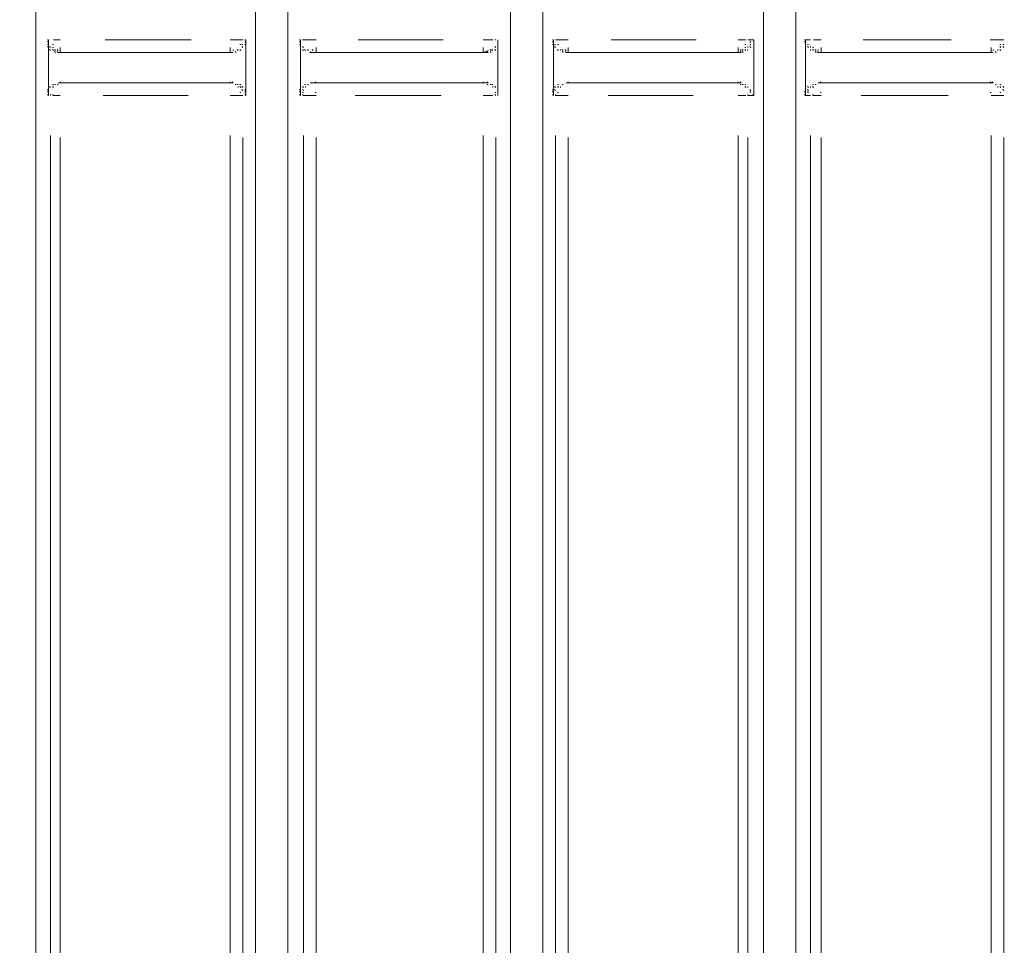
# Model space of a CAD drawing. Units: metres. Extents: x 3.6 to 20.5, y 0.8 to 9.1.
# Drawn here: x 11.4 to 11.8, y 5.4 to 5.8 of the extents above; entities that cross this region are included whole.
import ezdxf

# ---------------------------------------------------------------- set-up
doc = ezdxf.new("R2010")
doc.units = ezdxf.units.M
doc.header["$MEASUREMENT"] = 0
doc.layers.add('-kontuur', color=7, linetype='Continuous')
doc.styles.add('1-50(2.0)', font='times.ttf', dxfattribs={"height": 0.1})
doc.dimstyles.new('M1-50 (2.0)', dxfattribs={"dimtxt": 0.1, "dimasz": 0.1, "dimexe": 0.05, "dimexo": 0.05, "dimgap": 0.0125, "dimtad": 1, "dimzin": 9, "dimtxsty": '1-50(2.0)', "dimblk": 'OBLIQUE', "dimcen": 6.25, "dimdle": 0.01, "dimclrd": 256, "dimclre": 256, "dimclrt": 256, "dimadec": 0, "dimazin": 0, "dimtfac": 1, "dimtmove": 0, "dimatfit": 3, "dimldrblk": 'OBLIQUE', "dimfxl": 0.05, "dimfxlon": 1, "dimlwd": -1, "dimlwe": -1, "dimarcsym": 0})

# ---------------------------------------------------------------- blocks, each defined once
blk = doc.blocks.new('MID')
at = {"color": 7, "linetype": 'Continuous', "lineweight": 20, "true_color": 0x000007}
for points in [[(1719.09663, 1092.33178), (1719.09663, 1094.67927), (1719.09663, 1094.67927)], [(1719.11064, 1092.33178), (1719.11064, 1094.67927), (1719.11064, 1094.67927)], [(1719.0007, 1092.33178), (1719.0007, 1094.65974), (1719.0007, 1094.65974)], [(1718.98669, 1092.33178), (1718.98669, 1094.6521), (1718.98669, 1094.6521)], [(1718.8899, 1092.28424), (1718.8899, 1094.6313), (1718.8899, 1094.6313)], [(1718.87589, 1092.28424), (1718.87589, 1094.62578), (1718.87589, 1094.62578)], [(1718.78038, 1092.28424), (1718.78038, 1094.61305), (1718.78038, 1094.61305)], [(1718.7859, 1093.49152), (1718.78547, 1093.49152), (1718.78547, 1093.49152)], [(1718.7859, 1093.49024), (1718.78547, 1093.49067), (1718.78547, 1093.49067)], [(1718.7859, 1093.49024), (1718.78547, 1093.49067), (1718.78547, 1093.49067)], [(1718.7859, 1093.48939), (1718.78547, 1093.48939), (1718.78547, 1093.48939)], [(1718.7859, 1093.48939), (1718.78547, 1093.48939), (1718.78547, 1093.48939)], [(1718.7859, 1093.48812), (1718.78547, 1093.48855), (1718.78547, 1093.48855)], [(1718.7859, 1093.49152), (1718.7859, 1093.47963), (1718.7859, 1093.47963)], [(1718.78675, 1093.48812), (1718.78632, 1093.48855), (1718.78632, 1093.48855)], [(1718.78675, 1093.48812), (1718.78632, 1093.48855), (1718.78632, 1093.48855)], [(1718.87037, 1093.48939), (1718.86995, 1093.48939), (1718.86995, 1093.48939)], [(1718.87037, 1093.48812), (1718.86995, 1093.48855), (1718.86995, 1093.48855)], [(1718.87037, 1093.48812), (1718.86995, 1093.48855), (1718.86995, 1093.48855)], [(1718.87037, 1093.48812), (1718.86995, 1093.48855), (1718.86995, 1093.48855)], [(1718.87165, 1093.49152), (1718.87122, 1093.49152), (1718.87122, 1093.49152)], [(1718.87165, 1093.49152), (1718.87122, 1093.49152), (1718.87122, 1093.49152)], [(1718.87165, 1093.49024), (1718.87122, 1093.49067), (1718.87122, 1093.49067)], [(1718.87165, 1093.49024), (1718.87122, 1093.49067), (1718.87122, 1093.49067)], [(1718.87165, 1093.49024), (1718.87122, 1093.49067), (1718.87122, 1093.49067)], [(1718.87165, 1093.48939), (1718.87122, 1093.48939), (1718.87122, 1093.48939)], [(1718.87165, 1093.48939), (1718.87122, 1093.48939), (1718.87122, 1093.48939)], [(1718.87165, 1093.47963), (1718.87165, 1093.49152), (1718.87165, 1093.49152)], [(1718.89542, 1093.49152), (1718.89499, 1093.49152), (1718.89499, 1093.49152)], [(1718.89542, 1093.49024), (1718.89499, 1093.49067), (1718.89499, 1093.49067)], [(1718.89542, 1093.49024), (1718.89499, 1093.49067), (1718.89499, 1093.49067)], [(1718.89542, 1093.48939), (1718.89499, 1093.48939), (1718.89499, 1093.48939)], [(1718.89542, 1093.48939), (1718.89499, 1093.48939), (1718.89499, 1093.48939)], [(1718.89542, 1093.49152), (1718.89542, 1093.47963), (1718.89542, 1093.47963)], [(1718.89669, 1093.48812), (1718.89627, 1093.48855), (1718.89627, 1093.48855)], [(1718.89669, 1093.48812), (1718.89627, 1093.48855), (1718.89627, 1093.48855)], [(1718.89669, 1093.48812), (1718.89627, 1093.48855), (1718.89627, 1093.48855)], [(1718.98032, 1093.48812), (1718.97989, 1093.48855), (1718.97989, 1093.48855)], [(1718.98032, 1093.48812), (1718.97989, 1093.48855), (1718.97989, 1093.48855)], [(1718.98117, 1093.47963), (1718.98117, 1093.49152), (1718.98117, 1093.49152)], [(1718.98117, 1093.49024), (1718.98117, 1093.49067), (1718.98117, 1093.49067)], [(1718.98117, 1093.49024), (1718.98117, 1093.49067), (1718.98117, 1093.49067)], [(1718.98117, 1093.49024), (1718.98117, 1093.49067), (1718.98117, 1093.49067)], [(1718.98117, 1093.48812), (1718.98117, 1093.48855), (1718.98117, 1093.48855)], [(1719.00536, 1093.49152), (1719.00494, 1093.49152), (1719.00494, 1093.49152)], [(1719.00536, 1093.49024), (1719.00494, 1093.49067), (1719.00494, 1093.49067)], [(1719.00536, 1093.49024), (1719.00494, 1093.49067), (1719.00494, 1093.49067)], [(1719.00536, 1093.48939), (1719.00494, 1093.48939), (1719.00494, 1093.48939)], [(1719.00536, 1093.49152), (1719.00536, 1093.47963), (1719.00536, 1093.47963)], [(1719.00621, 1093.48939), (1719.00579, 1093.48939), (1719.00579, 1093.48939)], [(1719.00621, 1093.48812), (1719.00579, 1093.48855), (1719.00579, 1093.48855)], [(1719.00621, 1093.48812), (1719.00579, 1093.48855), (1719.00579, 1093.48855)], [(1719.00621, 1093.48812), (1719.00579, 1093.48855), (1719.00579, 1093.48855)], [(1719.08984, 1093.48812), (1719.08984, 1093.48855), (1719.08984, 1093.48855)], [(1719.08984, 1093.48812), (1719.08984, 1093.48855), (1719.08984, 1093.48855)], [(1719.09111, 1093.49024), (1719.09069, 1093.49067), (1719.09069, 1093.49067)], [(1719.09111, 1093.49024), (1719.09069, 1093.49067), (1719.09069, 1093.49067)], [(1719.09111, 1093.49024), (1719.09069, 1093.49067), (1719.09069, 1093.49067)], [(1719.09111, 1093.48939), (1719.09069, 1093.48939), (1719.09069, 1093.48939)], [(1719.09111, 1093.48939), (1719.09069, 1093.48939), (1719.09069, 1093.48939)], [(1719.09111, 1093.48939), (1719.09069, 1093.48939), (1719.09069, 1093.48939)], [(1719.09111, 1093.48812), (1719.09069, 1093.48855), (1719.09069, 1093.48855)], [(1719.09239, 1093.49152), (1719.09196, 1093.49152), (1719.09196, 1093.49152)], [(1719.09239, 1093.49152), (1719.09196, 1093.49152), (1719.09196, 1093.49152)], [(1719.09239, 1093.47963), (1719.09239, 1093.49152), (1719.09239, 1093.49152)], [(1719.11489, 1093.49152), (1719.11446, 1093.49152), (1719.11446, 1093.49152)], [(1719.11489, 1093.49024), (1719.11446, 1093.49067), (1719.11446, 1093.49067)], [(1719.11489, 1093.49024), (1719.11446, 1093.49067), (1719.11446, 1093.49067)], [(1719.11489, 1093.49152), (1719.11489, 1093.47963), (1719.11489, 1093.47963)], [(1719.11616, 1093.48939), (1719.11573, 1093.48939), (1719.11573, 1093.48939)], [(1719.11616, 1093.48939), (1719.11573, 1093.48939), (1719.11573, 1093.48939)], [(1719.11616, 1093.48812), (1719.11573, 1093.48855), (1719.11573, 1093.48855)], [(1719.11616, 1093.48812), (1719.11573, 1093.48855), (1719.11573, 1093.48855)], [(1719.11701, 1093.48812), (1719.11701, 1093.48855), (1719.11701, 1093.48855)], [(1719.19979, 1093.48812), (1719.19936, 1093.48855), (1719.19936, 1093.48855)], [(1719.20106, 1093.48939), (1719.20063, 1093.48939), (1719.20063, 1093.48939)], [(1719.20106, 1093.48939), (1719.20063, 1093.48939), (1719.20063, 1093.48939)], [(1719.20106, 1093.48812), (1719.20063, 1093.48855), (1719.20063, 1093.48855)], [(1719.20106, 1093.48812), (1719.20063, 1093.48855), (1719.20063, 1093.48855)], [(1718.78675, 1093.48685), (1718.78632, 1093.48727), (1718.78632, 1093.48727)], [(1718.78802, 1093.48685), (1718.7876, 1093.48727), (1718.7876, 1093.48727)], [(1718.78802, 1093.48685), (1718.7876, 1093.48727), (1718.7876, 1093.48727)], [(1718.78802, 1093.48685), (1718.7876, 1093.48727), (1718.7876, 1093.48727)], [(1718.78887, 1093.48685), (1718.78845, 1093.48727), (1718.78845, 1093.48727)], [(1718.78887, 1093.48685), (1718.78845, 1093.48727), (1718.78845, 1093.48727)], [(1718.78887, 1093.48685), (1718.78845, 1093.48727), (1718.78845, 1093.48727)], [(1718.78887, 1093.486), (1718.78845, 1093.48642), (1718.78845, 1093.48642)], [(1718.79014, 1093.486), (1718.78972, 1093.48642), (1718.78972, 1093.48642)], [(1718.79014, 1093.486), (1718.78972, 1093.48642), (1718.78972, 1093.48642)], [(1718.79014, 1093.486), (1718.86613, 1093.486), (1718.86613, 1093.486)], [(1718.8674, 1093.486), (1718.86698, 1093.48642), (1718.86698, 1093.48642)], [(1718.8674, 1093.486), (1718.86698, 1093.48642), (1718.86698, 1093.48642)], [(1718.86825, 1093.48685), (1718.86783, 1093.48727), (1718.86783, 1093.48727)], [(1718.86825, 1093.48685), (1718.86783, 1093.48727), (1718.86783, 1093.48727)], [(1718.86953, 1093.48685), (1718.8691, 1093.48727), (1718.8691, 1093.48727)], [(1718.86953, 1093.48685), (1718.8691, 1093.48727), (1718.8691, 1093.48727)], [(1718.86953, 1093.48685), (1718.8691, 1093.48727), (1718.8691, 1093.48727)], [(1718.89669, 1093.48685), (1718.89627, 1093.48727), (1718.89627, 1093.48727)], [(1718.89754, 1093.48685), (1718.89712, 1093.48727), (1718.89712, 1093.48727)], [(1718.89754, 1093.48685), (1718.89712, 1093.48727), (1718.89712, 1093.48727)], [(1718.89882, 1093.48685), (1718.89839, 1093.48727), (1718.89839, 1093.48727)], [(1718.89882, 1093.48685), (1718.89839, 1093.48727), (1718.89839, 1093.48727)], [(1718.89882, 1093.48685), (1718.89839, 1093.48727), (1718.89839, 1093.48727)], [(1718.89882, 1093.48685), (1718.89839, 1093.48727), (1718.89839, 1093.48727)], [(1718.89966, 1093.486), (1718.89966, 1093.48642), (1718.89966, 1093.48642)], [(1718.89966, 1093.486), (1718.89966, 1093.48642), (1718.89966, 1093.48642)], [(1718.89966, 1093.486), (1718.89966, 1093.48642), (1718.89966, 1093.48642)], [(1718.89966, 1093.486), (1718.97692, 1093.486), (1718.97692, 1093.486)], [(1718.97692, 1093.486), (1718.9765, 1093.48642), (1718.9765, 1093.48642)], [(1718.9782, 1093.48685), (1718.97777, 1093.48727), (1718.97777, 1093.48727)], [(1718.9782, 1093.48685), (1718.97777, 1093.48727), (1718.97777, 1093.48727)], [(1718.9782, 1093.486), (1718.97777, 1093.48642), (1718.97777, 1093.48642)], [(1718.97905, 1093.48685), (1718.97862, 1093.48727), (1718.97862, 1093.48727)], [(1718.97905, 1093.48685), (1718.97862, 1093.48727), (1718.97862, 1093.48727)], [(1718.98032, 1093.48685), (1718.97989, 1093.48727), (1718.97989, 1093.48727)], [(1719.00749, 1093.48685), (1719.00706, 1093.48727), (1719.00706, 1093.48727)], [(1719.00749, 1093.48685), (1719.00706, 1093.48727), (1719.00706, 1093.48727)], [(1719.00749, 1093.48685), (1719.00706, 1093.48727), (1719.00706, 1093.48727)], [(1719.00834, 1093.48685), (1719.00834, 1093.48727), (1719.00834, 1093.48727)], [(1719.00834, 1093.48685), (1719.00834, 1093.48727), (1719.00834, 1093.48727)], [(1719.00834, 1093.48685), (1719.00834, 1093.48727), (1719.00834, 1093.48727)], [(1719.00961, 1093.48685), (1719.00919, 1093.48727), (1719.00919, 1093.48727)], [(1719.00961, 1093.486), (1719.00919, 1093.48642), (1719.00919, 1093.48642)], [(1719.00961, 1093.486), (1719.00919, 1093.48642), (1719.00919, 1093.48642)], [(1719.01088, 1093.486), (1719.01046, 1093.48642), (1719.01046, 1093.48642)], [(1719.01088, 1093.486), (1719.08687, 1093.486), (1719.08687, 1093.486)], [(1719.08687, 1093.486), (1719.08644, 1093.48642), (1719.08644, 1093.48642)], [(1719.08772, 1093.48685), (1719.08729, 1093.48727), (1719.08729, 1093.48727)], [(1719.08772, 1093.486), (1719.08729, 1093.48642), (1719.08729, 1093.48642)], [(1719.08899, 1093.48685), (1719.08857, 1093.48727), (1719.08857, 1093.48727)], [(1719.08899, 1093.48685), (1719.08857, 1093.48727), (1719.08857, 1093.48727)], [(1719.08899, 1093.48685), (1719.08857, 1093.48727), (1719.08857, 1093.48727)], [(1719.08984, 1093.48685), (1719.08984, 1093.48727), (1719.08984, 1093.48727)], [(1719.11701, 1093.48685), (1719.11701, 1093.48727), (1719.11701, 1093.48727)], [(1719.11701, 1093.48685), (1719.11701, 1093.48727), (1719.11701, 1093.48727)], [(1719.11828, 1093.48685), (1719.11786, 1093.48727), (1719.11786, 1093.48727)], [(1719.11828, 1093.48685), (1719.11786, 1093.48727), (1719.11786, 1093.48727)], [(1719.11828, 1093.48685), (1719.11786, 1093.48727), (1719.11786, 1093.48727)], [(1719.11956, 1093.48685), (1719.11913, 1093.48727), (1719.11913, 1093.48727)], [(1719.11956, 1093.48685), (1719.11913, 1093.48727), (1719.11913, 1093.48727)], [(1719.11956, 1093.486), (1719.11913, 1093.48642), (1719.11913, 1093.48642)], [(1719.11956, 1093.486), (1719.11913, 1093.48642), (1719.11913, 1093.48642)], [(1719.1204, 1093.486), (1719.11998, 1093.48642), (1719.11998, 1093.48642)], [(1719.1204, 1093.486), (1719.19639, 1093.486), (1719.19639, 1093.486)], [(1719.19766, 1093.486), (1719.19724, 1093.48642), (1719.19724, 1093.48642)], [(1719.19766, 1093.486), (1719.19724, 1093.48642), (1719.19724, 1093.48642)], [(1719.19851, 1093.48685), (1719.19851, 1093.48727), (1719.19851, 1093.48727)], [(1719.19851, 1093.48685), (1719.19851, 1093.48727), (1719.19851, 1093.48727)], [(1719.19851, 1093.48685), (1719.19851, 1093.48727), (1719.19851, 1093.48727)], [(1719.19979, 1093.48685), (1719.19936, 1093.48727), (1719.19936, 1093.48727)], [(1719.19979, 1093.48685), (1719.19936, 1093.48727), (1719.19936, 1093.48727)], [(1718.7859, 1093.47963), (1718.7859, 1093.46732), (1718.7859, 1093.46732)], [(1718.87165, 1093.46732), (1718.87165, 1093.47963), (1718.87165, 1093.47963)], [(1718.89542, 1093.47963), (1718.89542, 1093.46732), (1718.89542, 1093.46732)], [(1718.98117, 1093.46732), (1718.98117, 1093.47963), (1718.98117, 1093.47963)], [(1719.00536, 1093.47963), (1719.00536, 1093.46732), (1719.00536, 1093.46732)], [(1719.09239, 1093.46732), (1719.09239, 1093.47963), (1719.09239, 1093.47963)], [(1719.11489, 1093.47963), (1719.11489, 1093.46732), (1719.11489, 1093.46732)], [(1718.78675, 1093.47072), (1718.78632, 1093.47114), (1718.78632, 1093.47114)], [(1718.78675, 1093.47072), (1718.78632, 1093.47114), (1718.78632, 1093.47114)], [(1718.78675, 1093.47072), (1718.78632, 1093.47114), (1718.78632, 1093.47114)], [(1718.78802, 1093.47199), (1718.7876, 1093.47199), (1718.7876, 1093.47199)], [(1718.78802, 1093.47199), (1718.7876, 1093.47199), (1718.7876, 1093.47199)], [(1718.78802, 1093.47199), (1718.7876, 1093.47199), (1718.7876, 1093.47199)], [(1718.78887, 1093.47199), (1718.78845, 1093.47199), (1718.78845, 1093.47199)], [(1718.78887, 1093.47199), (1718.78845, 1093.47199), (1718.78845, 1093.47199)], [(1718.79014, 1093.47199), (1718.78972, 1093.47199), (1718.78972, 1093.47199)], [(1718.79014, 1093.47284), (1718.86613, 1093.47284), (1718.86613, 1093.47284)], [(1718.86613, 1093.47284), (1718.8657, 1093.47326), (1718.8657, 1093.47326)], [(1718.8674, 1093.47199), (1718.86698, 1093.47199), (1718.86698, 1093.47199)], [(1718.8674, 1093.47199), (1718.86698, 1093.47199), (1718.86698, 1093.47199)], [(1718.86825, 1093.47199), (1718.86783, 1093.47199), (1718.86783, 1093.47199)], [(1718.86825, 1093.47199), (1718.86783, 1093.47199), (1718.86783, 1093.47199)], [(1718.86825, 1093.47199), (1718.86783, 1093.47199), (1718.86783, 1093.47199)], [(1718.86825, 1093.47199), (1718.86783, 1093.47199), (1718.86783, 1093.47199)], [(1718.86953, 1093.47199), (1718.8691, 1093.47199), (1718.8691, 1093.47199)], [(1718.86953, 1093.47199), (1718.8691, 1093.47199), (1718.8691, 1093.47199)], [(1718.86953, 1093.47072), (1718.8691, 1093.47114), (1718.8691, 1093.47114)], [(1718.87037, 1093.47072), (1718.86995, 1093.47114), (1718.86995, 1093.47114)], [(1718.87037, 1093.47072), (1718.86995, 1093.47114), (1718.86995, 1093.47114)], [(1718.89669, 1093.47072), (1718.89627, 1093.47114), (1718.89627, 1093.47114)], [(1718.89669, 1093.47072), (1718.89627, 1093.47114), (1718.89627, 1093.47114)], [(1718.89669, 1093.47072), (1718.89627, 1093.47114), (1718.89627, 1093.47114)], [(1718.89754, 1093.47199), (1718.89712, 1093.47199), (1718.89712, 1093.47199)], [(1718.89754, 1093.47199), (1718.89712, 1093.47199), (1718.89712, 1093.47199)], [(1718.89882, 1093.47199), (1718.89839, 1093.47199), (1718.89839, 1093.47199)], [(1718.89882, 1093.47199), (1718.89839, 1093.47199), (1718.89839, 1093.47199)], [(1718.89882, 1093.47199), (1718.89839, 1093.47199), (1718.89839, 1093.47199)], [(1718.89966, 1093.47284), (1718.97692, 1093.47284), (1718.97692, 1093.47284)], [(1718.97692, 1093.47284), (1718.9765, 1093.47326), (1718.9765, 1093.47326)], [(1718.97692, 1093.47199), (1718.9765, 1093.47199), (1718.9765, 1093.47199)], [(1718.9782, 1093.47199), (1718.97777, 1093.47199), (1718.97777, 1093.47199)], [(1718.9782, 1093.47199), (1718.97777, 1093.47199), (1718.97777, 1093.47199)], [(1718.9782, 1093.47199), (1718.97777, 1093.47199), (1718.97777, 1093.47199)], [(1718.9782, 1093.47199), (1718.97777, 1093.47199), (1718.97777, 1093.47199)], [(1718.9782, 1093.47199), (1718.97777, 1093.47199), (1718.97777, 1093.47199)], [(1718.97905, 1093.47199), (1718.97862, 1093.47199), (1718.97862, 1093.47199)], [(1718.97905, 1093.47199), (1718.97862, 1093.47199), (1718.97862, 1093.47199)], [(1718.98032, 1093.47072), (1718.97989, 1093.47114), (1718.97989, 1093.47114)], [(1718.98032, 1093.47072), (1718.97989, 1093.47114), (1718.97989, 1093.47114)], [(1718.98032, 1093.47072), (1718.97989, 1093.47114), (1718.97989, 1093.47114)], [(1719.00621, 1093.47072), (1719.00579, 1093.47114), (1719.00579, 1093.47114)], [(1719.00621, 1093.47072), (1719.00579, 1093.47114), (1719.00579, 1093.47114)], [(1719.00749, 1093.47199), (1719.00706, 1093.47199), (1719.00706, 1093.47199)], [(1719.00749, 1093.47199), (1719.00706, 1093.47199), (1719.00706, 1093.47199)], [(1719.00749, 1093.47072), (1719.00706, 1093.47114), (1719.00706, 1093.47114)], [(1719.00961, 1093.47199), (1719.00919, 1093.47199), (1719.00919, 1093.47199)], [(1719.00961, 1093.47199), (1719.00919, 1093.47199), (1719.00919, 1093.47199)], [(1719.01088, 1093.47284), (1719.08687, 1093.47284), (1719.08687, 1093.47284)], [(1719.08687, 1093.47284), (1719.08644, 1093.47326), (1719.08644, 1093.47326)], [(1719.08687, 1093.47199), (1719.08644, 1093.47199), (1719.08644, 1093.47199)], [(1719.08772, 1093.47199), (1719.08729, 1093.47199), (1719.08729, 1093.47199)], [(1719.08772, 1093.47199), (1719.08729, 1093.47199), (1719.08729, 1093.47199)], [(1719.08772, 1093.47199), (1719.08729, 1093.47199), (1719.08729, 1093.47199)], [(1719.08772, 1093.47199), (1719.08729, 1093.47199), (1719.08729, 1093.47199)], [(1719.08899, 1093.47199), (1719.08857, 1093.47199), (1719.08857, 1093.47199)], [(1719.08899, 1093.47199), (1719.08857, 1093.47199), (1719.08857, 1093.47199)], [(1719.08899, 1093.47199), (1719.08857, 1093.47199), (1719.08857, 1093.47199)], [(1719.08984, 1093.47072), (1719.08984, 1093.47114), (1719.08984, 1093.47114)], [(1719.08984, 1093.47072), (1719.08984, 1093.47114), (1719.08984, 1093.47114)], [(1719.08984, 1093.47072), (1719.08984, 1093.47114), (1719.08984, 1093.47114)], [(1719.11616, 1093.47072), (1719.11573, 1093.47114), (1719.11573, 1093.47114)], [(1719.11701, 1093.47072), (1719.11701, 1093.47114), (1719.11701, 1093.47114)], [(1719.11701, 1093.47072), (1719.11701, 1093.47114), (1719.11701, 1093.47114)], [(1719.11828, 1093.47199), (1719.11786, 1093.47199), (1719.11786, 1093.47199)], [(1719.11828, 1093.47199), (1719.11786, 1093.47199), (1719.11786, 1093.47199)], [(1719.11956, 1093.47199), (1719.11913, 1093.47199), (1719.11913, 1093.47199)], [(1719.11956, 1093.47199), (1719.11913, 1093.47199), (1719.11913, 1093.47199)], [(1719.11956, 1093.47199), (1719.11913, 1093.47199), (1719.11913, 1093.47199)], [(1719.1204, 1093.47284), (1719.19639, 1093.47284), (1719.19639, 1093.47284)], [(1719.19639, 1093.47284), (1719.19597, 1093.47326), (1719.19597, 1093.47326)], [(1719.19766, 1093.47199), (1719.19724, 1093.47199), (1719.19724, 1093.47199)], [(1719.19766, 1093.47199), (1719.19724, 1093.47199), (1719.19724, 1093.47199)], [(1719.19766, 1093.47199), (1719.19724, 1093.47199), (1719.19724, 1093.47199)], [(1719.19979, 1093.47199), (1719.19936, 1093.47199), (1719.19936, 1093.47199)], [(1719.19979, 1093.47072), (1719.19936, 1093.47114), (1719.19936, 1093.47114)], [(1719.19979, 1093.47072), (1719.19936, 1093.47114), (1719.19936, 1093.47114)], [(1719.20106, 1093.47072), (1719.20063, 1093.47114), (1719.20063, 1093.47114)], [(1718.7859, 1093.46944), (1718.78547, 1093.46987), (1718.78547, 1093.46987)], [(1718.7859, 1093.46944), (1718.78547, 1093.46987), (1718.78547, 1093.46987)], [(1718.7859, 1093.46944), (1718.78547, 1093.46987), (1718.78547, 1093.46987)], [(1718.7859, 1093.46859), (1718.78547, 1093.46902), (1718.78547, 1093.46902)], [(1718.7859, 1093.46859), (1718.78547, 1093.46902), (1718.78547, 1093.46902)], [(1718.7859, 1093.46859), (1718.78547, 1093.46902), (1718.78547, 1093.46902)], [(1718.7859, 1093.46859), (1718.78547, 1093.46902), (1718.78547, 1093.46902)], [(1718.7859, 1093.46732), (1718.78547, 1093.46774), (1718.78547, 1093.46774)], [(1718.7859, 1093.46732), (1718.78547, 1093.46774), (1718.78547, 1093.46774)], [(1718.87037, 1093.46944), (1718.86995, 1093.46987), (1718.86995, 1093.46987)], [(1718.87037, 1093.46944), (1718.86995, 1093.46987), (1718.86995, 1093.46987)], [(1718.87165, 1093.46944), (1718.87122, 1093.46987), (1718.87122, 1093.46987)], [(1718.87165, 1093.46859), (1718.87122, 1093.46902), (1718.87122, 1093.46902)], [(1718.87165, 1093.46859), (1718.87122, 1093.46902), (1718.87122, 1093.46902)], [(1718.87165, 1093.46732), (1718.87122, 1093.46774), (1718.87122, 1093.46774)], [(1718.89542, 1093.46944), (1718.89499, 1093.46987), (1718.89499, 1093.46987)], [(1718.89542, 1093.46944), (1718.89499, 1093.46987), (1718.89499, 1093.46987)], [(1718.89542, 1093.46859), (1718.89499, 1093.46902), (1718.89499, 1093.46902)], [(1718.89542, 1093.46859), (1718.89499, 1093.46902), (1718.89499, 1093.46902)], [(1718.89542, 1093.46859), (1718.89499, 1093.46902), (1718.89499, 1093.46902)], [(1718.89542, 1093.46859), (1718.89499, 1093.46902), (1718.89499, 1093.46902)], [(1718.89542, 1093.46732), (1718.89499, 1093.46774), (1718.89499, 1093.46774)], [(1718.89542, 1093.46732), (1718.89499, 1093.46774), (1718.89499, 1093.46774)], [(1718.89669, 1093.46944), (1718.89627, 1093.46987), (1718.89627, 1093.46987)], [(1718.98117, 1093.46944), (1718.98117, 1093.46987), (1718.98117, 1093.46987)], [(1718.98117, 1093.46944), (1718.98117, 1093.46987), (1718.98117, 1093.46987)], [(1718.98117, 1093.46944), (1718.98117, 1093.46987), (1718.98117, 1093.46987)], [(1718.98117, 1093.46859), (1718.98117, 1093.46902), (1718.98117, 1093.46902)], [(1718.98117, 1093.46859), (1718.98117, 1093.46902), (1718.98117, 1093.46902)], [(1718.98117, 1093.46732), (1718.98117, 1093.46774), (1718.98117, 1093.46774)], [(1719.00536, 1093.46944), (1719.00494, 1093.46987), (1719.00494, 1093.46987)], [(1719.00536, 1093.46859), (1719.00494, 1093.46902), (1719.00494, 1093.46902)], [(1719.00536, 1093.46859), (1719.00494, 1093.46902), (1719.00494, 1093.46902)], [(1719.00536, 1093.46859), (1719.00494, 1093.46902), (1719.00494, 1093.46902)], [(1719.00536, 1093.46859), (1719.00494, 1093.46902), (1719.00494, 1093.46902)], [(1719.00536, 1093.46732), (1719.00494, 1093.46774), (1719.00494, 1093.46774)], [(1719.00536, 1093.46732), (1719.00494, 1093.46774), (1719.00494, 1093.46774)], [(1719.00621, 1093.46944), (1719.00579, 1093.46987), (1719.00579, 1093.46987)], [(1719.00621, 1093.46944), (1719.00579, 1093.46987), (1719.00579, 1093.46987)], [(1719.09111, 1093.46944), (1719.09069, 1093.46987), (1719.09069, 1093.46987)], [(1719.09111, 1093.46944), (1719.09069, 1093.46987), (1719.09069, 1093.46987)], [(1719.09111, 1093.46944), (1719.09069, 1093.46987), (1719.09069, 1093.46987)], [(1719.09111, 1093.46859), (1719.09069, 1093.46902), (1719.09069, 1093.46902)], [(1719.09111, 1093.46859), (1719.09069, 1093.46902), (1719.09069, 1093.46902)], [(1719.09239, 1093.46732), (1719.09196, 1093.46774), (1719.09196, 1093.46774)], [(1719.11489, 1093.46859), (1719.11446, 1093.46902), (1719.11446, 1093.46902)], [(1719.11489, 1093.46859), (1719.11446, 1093.46902), (1719.11446, 1093.46902)], [(1719.11489, 1093.46859), (1719.11446, 1093.46902), (1719.11446, 1093.46902)], [(1719.11489, 1093.46732), (1719.11446, 1093.46774), (1719.11446, 1093.46774)], [(1719.11489, 1093.46732), (1719.11446, 1093.46774), (1719.11446, 1093.46774)], [(1719.11616, 1093.46944), (1719.11573, 1093.46987), (1719.11573, 1093.46987)], [(1719.11616, 1093.46944), (1719.11573, 1093.46987), (1719.11573, 1093.46987)], [(1719.11616, 1093.46944), (1719.11573, 1093.46987), (1719.11573, 1093.46987)], [(1719.11616, 1093.46859), (1719.11573, 1093.46902), (1719.11573, 1093.46902)], [(1719.20106, 1093.46944), (1719.20063, 1093.46987), (1719.20063, 1093.46987)], [(1719.20106, 1093.46944), (1719.20063, 1093.46987), (1719.20063, 1093.46987)], [(1719.20106, 1093.46944), (1719.20063, 1093.46987), (1719.20063, 1093.46987)]]:
    blk.add_lwpolyline(points, dxfattribs=at)
at = {"color": 7, "linetype": 'Continuous', "lineweight": 9, "true_color": 0x000007}
for points in [[(1718.7859, 1093.49152), (1718.78547, 1093.49152), (1718.78547, 1093.49152)], [(1718.78802, 1093.48939), (1718.7876, 1093.48939), (1718.7876, 1093.48939)], [(1718.78802, 1093.48812), (1718.7876, 1093.48812), (1718.7876, 1093.48812)], [(1718.78802, 1093.49152), (1718.79099, 1093.49152), (1718.79099, 1093.49152)], [(1718.79099, 1093.48812), (1718.79099, 1093.486), (1718.79099, 1093.486)], [(1718.81052, 1093.49152), (1718.84788, 1093.49152), (1718.84788, 1093.49152)], [(1718.86486, 1093.49152), (1718.86825, 1093.49152), (1718.86825, 1093.49152)], [(1718.86486, 1093.48812), (1718.86486, 1093.486), (1718.86486, 1093.486)], [(1718.86825, 1093.49152), (1718.87037, 1093.49152), (1718.87037, 1093.49152)], [(1718.86953, 1093.48939), (1718.8691, 1093.48939), (1718.8691, 1093.48939)], [(1718.89669, 1093.49152), (1718.89627, 1093.49152), (1718.89627, 1093.49152)], [(1718.89669, 1093.49152), (1718.89882, 1093.49152), (1718.89882, 1093.49152)], [(1718.89882, 1093.49152), (1718.90221, 1093.49152), (1718.90221, 1093.49152)], [(1718.90221, 1093.49152), (1718.90179, 1093.49152), (1718.90179, 1093.49152)], [(1718.90221, 1093.48812), (1718.90221, 1093.486), (1718.90221, 1093.486)], [(1718.92046, 1093.49152), (1718.9574, 1093.49152), (1718.9574, 1093.49152)], [(1718.9748, 1093.49152), (1718.97905, 1093.49152), (1718.97905, 1093.49152)], [(1718.9748, 1093.48812), (1718.9748, 1093.486), (1718.9748, 1093.486)], [(1718.98032, 1093.49152), (1718.97989, 1093.49152), (1718.97989, 1093.49152)], [(1718.98032, 1093.49152), (1718.97989, 1093.49152), (1718.97989, 1093.49152)], [(1719.00536, 1093.49152), (1719.00494, 1093.49152), (1719.00494, 1093.49152)], [(1719.00621, 1093.49152), (1719.00834, 1093.49152), (1719.00834, 1093.49152)], [(1719.00749, 1093.48939), (1719.00706, 1093.48939), (1719.00706, 1093.48939)], [(1719.00834, 1093.49152), (1719.01173, 1093.49152), (1719.01173, 1093.49152)], [(1719.01173, 1093.48812), (1719.01173, 1093.486), (1719.01173, 1093.486)], [(1719.03041, 1093.49152), (1719.06734, 1093.49152), (1719.06734, 1093.49152)], [(1719.0856, 1093.49152), (1719.08899, 1093.49152), (1719.08899, 1093.49152)], [(1719.0856, 1093.48812), (1719.0856, 1093.486), (1719.0856, 1093.486)], [(1719.08899, 1093.49152), (1719.08857, 1093.49152), (1719.08857, 1093.49152)], [(1719.08899, 1093.48939), (1719.08857, 1093.48939), (1719.08857, 1093.48939)], [(1719.08899, 1093.48812), (1719.08857, 1093.48812), (1719.08857, 1093.48812)], [(1719.08984, 1093.49152), (1719.09239, 1093.49152), (1719.09239, 1093.49152)], [(1719.11489, 1093.49152), (1719.11701, 1093.49152), (1719.11701, 1093.49152)], [(1719.11828, 1093.48812), (1719.11786, 1093.48812), (1719.11786, 1093.48812)], [(1719.11828, 1093.49152), (1719.12168, 1093.49152), (1719.12168, 1093.49152)], [(1719.12168, 1093.49152), (1719.12125, 1093.49152), (1719.12125, 1093.49152)], [(1719.12168, 1093.48812), (1719.12168, 1093.486), (1719.12168, 1093.486)], [(1719.13993, 1093.49152), (1719.17814, 1093.49152), (1719.17814, 1093.49152)], [(1719.19554, 1093.49152), (1719.19512, 1093.49152), (1719.19512, 1093.49152)], [(1719.19554, 1093.49152), (1719.19851, 1093.49152), (1719.19851, 1093.49152)], [(1719.19554, 1093.48812), (1719.19554, 1093.486), (1719.19554, 1093.486)], [(1719.19851, 1093.49152), (1719.20106, 1093.49152), (1719.20106, 1093.49152)], [(1719.19979, 1093.48939), (1719.19936, 1093.48939), (1719.19936, 1093.48939)], [(1719.20106, 1093.49152), (1719.20063, 1093.49152), (1719.20063, 1093.49152)], [(1719.20106, 1093.49152), (1719.20063, 1093.49152), (1719.20063, 1093.49152)], [(1718.79014, 1093.48685), (1718.78972, 1093.48727), (1718.78972, 1093.48727)], [(1718.86613, 1093.48685), (1718.86613, 1093.48727), (1718.86613, 1093.48727)], [(1718.90094, 1093.48685), (1718.90051, 1093.48727), (1718.90051, 1093.48727)], [(1718.97692, 1093.48685), (1718.9748, 1093.486), (1718.9748, 1093.486)], [(1719.01088, 1093.48685), (1719.01046, 1093.48727), (1719.01046, 1093.48727)], [(1719.08687, 1093.48685), (1719.08644, 1093.48727), (1719.08644, 1093.48727)], [(1719.1204, 1093.48685), (1719.1204, 1093.48727), (1719.1204, 1093.48727)], [(1719.19639, 1093.48685), (1719.19639, 1093.48727), (1719.19639, 1093.48727)], [(1718.78802, 1093.47072), (1718.7876, 1093.47114), (1718.7876, 1093.47114)], [(1718.79099, 1093.47284), (1718.79099, 1093.47326), (1718.79099, 1093.47326)], [(1718.79099, 1093.47284), (1718.79099, 1093.47326), (1718.79099, 1093.47326)], [(1718.86486, 1093.47284), (1718.86486, 1093.47326), (1718.86486, 1093.47326)], [(1718.86486, 1093.47284), (1718.86486, 1093.47326), (1718.86486, 1093.47326)], [(1718.8674, 1093.47199), (1718.86698, 1093.47199), (1718.86698, 1093.47199)], [(1718.86825, 1093.47072), (1718.86825, 1093.47114), (1718.86825, 1093.47114)], [(1718.89754, 1093.47072), (1718.89754, 1093.47114), (1718.89754, 1093.47114)], [(1718.89882, 1093.47199), (1718.89839, 1093.47199), (1718.89839, 1093.47199)], [(1718.90221, 1093.47284), (1718.90179, 1093.47326), (1718.90179, 1093.47326)], [(1718.90221, 1093.47284), (1718.90179, 1093.47326), (1718.90179, 1093.47326)], [(1718.9748, 1093.47284), (1718.9748, 1093.47326), (1718.9748, 1093.47326)], [(1718.9748, 1093.47284), (1718.9748, 1093.47326), (1718.9748, 1093.47326)], [(1718.9782, 1093.47199), (1718.97777, 1093.47199), (1718.97777, 1093.47199)], [(1718.97905, 1093.47072), (1718.97905, 1093.47114), (1718.97905, 1093.47114)], [(1719.00834, 1093.47072), (1719.00834, 1093.47114), (1719.00834, 1093.47114)], [(1719.00961, 1093.47199), (1719.00919, 1093.47199), (1719.00919, 1093.47199)], [(1719.01173, 1093.47284), (1719.01173, 1093.47326), (1719.01173, 1093.47326)], [(1719.01173, 1093.47284), (1719.01173, 1093.47326), (1719.01173, 1093.47326)], [(1719.0856, 1093.47284), (1719.0856, 1093.47326), (1719.0856, 1093.47326)], [(1719.0856, 1093.47284), (1719.0856, 1093.47326), (1719.0856, 1093.47326)], [(1719.08899, 1093.47072), (1719.08857, 1093.47114), (1719.08857, 1093.47114)], [(1719.11828, 1093.47072), (1719.11786, 1093.47114), (1719.11786, 1093.47114)], [(1719.11956, 1093.47199), (1719.11913, 1093.47199), (1719.11913, 1093.47199)], [(1719.12168, 1093.47284), (1719.12125, 1093.47326), (1719.12125, 1093.47326)], [(1719.12168, 1093.47284), (1719.12125, 1093.47326), (1719.12125, 1093.47326)], [(1719.19554, 1093.47284), (1719.19512, 1093.47326), (1719.19512, 1093.47326)], [(1719.19554, 1093.47284), (1719.19512, 1093.47326), (1719.19512, 1093.47326)], [(1719.19766, 1093.47199), (1719.19724, 1093.47199), (1719.19724, 1093.47199)], [(1719.19851, 1093.47072), (1719.19851, 1093.47114), (1719.19851, 1093.47114)], [(1718.78675, 1093.46732), (1718.78675, 1093.46774), (1718.78675, 1093.46774)], [(1718.78802, 1093.46732), (1718.7876, 1093.46774), (1718.7876, 1093.46774)], [(1718.79099, 1093.46732), (1718.78802, 1093.46732), (1718.78802, 1093.46732)], [(1718.8466, 1093.46732), (1718.80967, 1093.46732), (1718.80967, 1093.46732)], [(1718.86825, 1093.46732), (1718.86486, 1093.46732), (1718.86486, 1093.46732)], [(1718.87037, 1093.46732), (1718.86825, 1093.46732), (1718.86825, 1093.46732)], [(1718.86953, 1093.46859), (1718.8691, 1093.46859), (1718.8691, 1093.46859)], [(1718.87165, 1093.46732), (1718.87122, 1093.46774), (1718.87122, 1093.46774)], [(1718.89669, 1093.46859), (1718.89627, 1093.46859), (1718.89627, 1093.46859)], [(1718.89669, 1093.46732), (1718.89627, 1093.46774), (1718.89627, 1093.46774)], [(1718.89882, 1093.46732), (1718.89669, 1093.46732), (1718.89669, 1093.46732)], [(1718.90221, 1093.46732), (1718.89882, 1093.46732), (1718.89882, 1093.46732)], [(1718.90221, 1093.46859), (1718.90179, 1093.46859), (1718.90179, 1093.46859)], [(1718.95655, 1093.46732), (1718.91919, 1093.46732), (1718.91919, 1093.46732)], [(1718.97905, 1093.46732), (1718.9748, 1093.46732), (1718.9748, 1093.46732)], [(1718.98032, 1093.46859), (1718.97989, 1093.46859), (1718.97989, 1093.46859)], [(1718.98032, 1093.46732), (1718.97989, 1093.46774), (1718.97989, 1093.46774)], [(1718.98117, 1093.46732), (1718.98117, 1093.46774), (1718.98117, 1093.46774)], [(1719.00621, 1093.46732), (1719.00621, 1093.46774), (1719.00621, 1093.46774)], [(1719.00834, 1093.46732), (1719.00621, 1093.46732), (1719.00621, 1093.46732)], [(1719.00749, 1093.46859), (1719.00706, 1093.46859), (1719.00706, 1093.46859)], [(1719.01173, 1093.46732), (1719.00834, 1093.46732), (1719.00834, 1093.46732)], [(1719.06607, 1093.46732), (1719.02914, 1093.46732), (1719.02914, 1093.46732)], [(1719.08899, 1093.46732), (1719.0856, 1093.46732), (1719.0856, 1093.46732)], [(1719.08984, 1093.46732), (1719.08984, 1093.46774), (1719.08984, 1093.46774)], [(1719.09239, 1093.46732), (1719.08984, 1093.46732), (1719.08984, 1093.46732)], [(1719.11701, 1093.46732), (1719.11489, 1093.46732), (1719.11489, 1093.46732)], [(1719.11828, 1093.46732), (1719.11786, 1093.46774), (1719.11786, 1093.46774)], [(1719.12168, 1093.46732), (1719.11828, 1093.46732), (1719.11828, 1093.46732)], [(1719.12168, 1093.46859), (1719.12125, 1093.46859), (1719.12125, 1093.46859)], [(1719.17686, 1093.46732), (1719.13908, 1093.46732), (1719.13908, 1093.46732)], [(1719.19554, 1093.46859), (1719.19512, 1093.46859), (1719.19512, 1093.46859)], [(1719.19851, 1093.46732), (1719.19554, 1093.46732), (1719.19554, 1093.46732)], [(1719.20106, 1093.46732), (1719.19851, 1093.46732), (1719.19851, 1093.46732)], [(1719.19979, 1093.46859), (1719.19936, 1093.46859), (1719.19936, 1093.46859)], [(1718.78675, 1092.37423), (1718.78675, 1093.44992), (1718.78675, 1093.44992)], [(1718.79099, 1093.44907), (1718.79099, 1092.37763), (1718.79099, 1092.37763)], [(1718.86486, 1092.37848), (1718.86486, 1093.44992), (1718.86486, 1093.44992)], [(1718.87037, 1093.44907), (1718.87037, 1092.37296), (1718.87037, 1092.37296)], [(1718.89669, 1092.38952), (1718.89669, 1093.44992), (1718.89669, 1093.44992)], [(1718.90221, 1093.44907), (1718.90221, 1092.39291), (1718.90221, 1092.39291)], [(1718.9748, 1092.39376), (1718.9748, 1093.44992), (1718.9748, 1093.44992)], [(1718.98032, 1093.44907), (1718.98032, 1092.38824), (1718.98032, 1092.38824)], [(1719.00621, 1092.38952), (1719.00621, 1093.44992), (1719.00621, 1093.44992)], [(1719.01173, 1093.44907), (1719.01173, 1092.39291), (1719.01173, 1092.39291)], [(1719.0856, 1092.39376), (1719.0856, 1093.44992), (1719.0856, 1093.44992)], [(1719.08984, 1093.44907), (1719.08984, 1092.38824), (1719.08984, 1092.38824)], [(1719.11701, 1092.38952), (1719.11701, 1093.44992), (1719.11701, 1093.44992)], [(1719.12168, 1093.44907), (1719.12168, 1092.39291), (1719.12168, 1092.39291)], [(1719.19554, 1092.39376), (1719.19554, 1093.44992), (1719.19554, 1093.44992)], [(1719.20106, 1093.44907), (1719.20106, 1092.38824), (1719.20106, 1092.38824)]]:
    blk.add_lwpolyline(points, dxfattribs=at)
for points in [[(1718.78675, 1093.49152), (1718.78675, 1093.49152)], [(1718.78675, 1093.49152), (1718.78675, 1093.49152)], [(1718.79099, 1093.49152), (1718.79099, 1093.49152)], [(1718.86486, 1093.49152), (1718.86486, 1093.49152)], [(1718.86825, 1093.48812), (1718.86825, 1093.48812)], [(1718.87037, 1093.49152), (1718.87037, 1093.49152)], [(1718.87037, 1093.49152), (1718.87037, 1093.49152)], [(1718.89542, 1093.49152), (1718.89542, 1093.49152)], [(1718.89754, 1093.48939), (1718.89754, 1093.48939)], [(1718.89754, 1093.48812), (1718.89754, 1093.48812)], [(1718.9748, 1093.49152), (1718.9748, 1093.49152)], [(1718.97905, 1093.49152), (1718.97905, 1093.49152)], [(1718.97905, 1093.48939), (1718.97905, 1093.48939)], [(1718.97905, 1093.48812), (1718.97905, 1093.48812)], [(1719.00621, 1093.49152), (1719.00621, 1093.49152)], [(1719.00834, 1093.48812), (1719.00834, 1093.48812)], [(1719.01173, 1093.49152), (1719.01173, 1093.49152)], [(1719.0856, 1093.49152), (1719.0856, 1093.49152)], [(1719.08984, 1093.49152), (1719.08984, 1093.49152)], [(1719.11701, 1093.49152), (1719.11701, 1093.49152)], [(1719.11701, 1093.49152), (1719.11701, 1093.49152)], [(1719.11701, 1093.48939), (1719.11701, 1093.48939)], [(1719.19851, 1093.48812), (1719.19851, 1093.48812)], [(1718.78887, 1093.47199), (1718.78887, 1093.47199)], [(1719.08772, 1093.47199), (1719.08772, 1093.47199)], [(1718.78675, 1093.46859), (1718.78675, 1093.46859)], [(1718.79099, 1093.46859), (1718.79099, 1093.46859)], [(1718.86486, 1093.46859), (1718.86486, 1093.46859)], [(1718.9748, 1093.46859), (1718.9748, 1093.46859)], [(1719.01173, 1093.46859), (1719.01173, 1093.46859)], [(1719.0856, 1093.46859), (1719.0856, 1093.46859)], [(1719.08984, 1093.46859), (1719.08984, 1093.46859)], [(1719.11701, 1093.46859), (1719.11701, 1093.46859)]]:
    blk.add_lwpolyline(points, close=True, dxfattribs=at)
at = {"color": 7, "linetype": 'Continuous', "lineweight": 20, "true_color": 0x000007}
for points in [[(1718.98117, 1093.49152), (1718.98117, 1093.49152)], [(1718.98117, 1093.49152), (1718.98117, 1093.49152)], [(1718.98117, 1093.48939), (1718.98117, 1093.48939)], [(1718.98117, 1093.48939), (1718.98117, 1093.48939)], [(1718.98117, 1093.48939), (1718.98117, 1093.48939)], [(1718.89966, 1093.47199), (1718.89966, 1093.47199)], [(1719.00834, 1093.47199), (1719.00834, 1093.47199)], [(1719.00834, 1093.47199), (1719.00834, 1093.47199)], [(1719.11701, 1093.47199), (1719.11701, 1093.47199)], [(1719.19851, 1093.47199), (1719.19851, 1093.47199)], [(1719.19851, 1093.47199), (1719.19851, 1093.47199)], [(1719.19851, 1093.47199), (1719.19851, 1093.47199)], [(1719.19851, 1093.47199), (1719.19851, 1093.47199)]]:
    blk.add_lwpolyline(points, close=True, dxfattribs=at)
blk = doc.blocks.new('Jumbotank 40')
at = {"color": 1}
blk.add_blockref('MID', (50.67998, 9.18721), dxfattribs=at)
blk = doc.blocks.new('_Oblique')
at = {"color": 0, "lineweight": -2}
blk.add_line((-0.5, -0.5), (0.5, 0.5), dxfattribs=at)
blk = doc.blocks.new('*D17')
at = {"layer": '-kontuur', "transparency": 16777216}
for p, q in [((8.40717, 4.34032), (8.40717, 4.24032)), ((19.43717, 4.34032), (19.43717, 4.24032)), ((8.39717, 4.29032), (19.44717, 4.29032))]:
    blk.add_line(p, q, dxfattribs=at)
at = {"layer": 'Defpoints', "color": 0, "transparency": 16777216}
for p in [(8.40717, 5.82907), (19.43717, 5.82886), (19.43717, 4.29032)]:
    blk.add_point(p, dxfattribs=at)
at = {"layer": '-kontuur', "transparency": 16777216, "xscale": 0.1, "yscale": 0.1, "zscale": 0.1, "rotation": 180}
blk.add_blockref('_Oblique', (8.40717, 4.29032), dxfattribs=at)
at = {"layer": '-kontuur', "transparency": 16777216, "xscale": 0.1, "yscale": 0.1, "zscale": 0.1}
blk.add_blockref('_Oblique', (19.43717, 4.29032), dxfattribs=at)
at = {"layer": '-kontuur', "transparency": 16777216, "insert": (13.92217, 4.36511), "char_height": 0.1, "attachment_point": 5, "style": '1-50(2.0)'}
blk.add_mtext('11,03', dxfattribs=at)

msp = doc.modelspace()

# ---------------------------------------------------------------- block references
at = {"layer": '-kontuur'}
msp.add_blockref('Jumbotank 40', (-1758.07643, -1096.83777), dxfattribs=at)

# ---------------------------------------------------------------- dimensions: what is measured, and where the dimension line sits
dim = msp.add_linear_dim(base=(19.43717, 4.29032), p1=(8.40717, 5.82907), p2=(19.43717, 5.82886), dimstyle='M1-50 (2.0)', dxfattribs=at)
dim.commit()
dim.dimension.update_dxf_attribs({"geometry": '*D17', "text_midpoint": (13.92217, 4.36511)})

doc.saveas('drawing.dxf')
